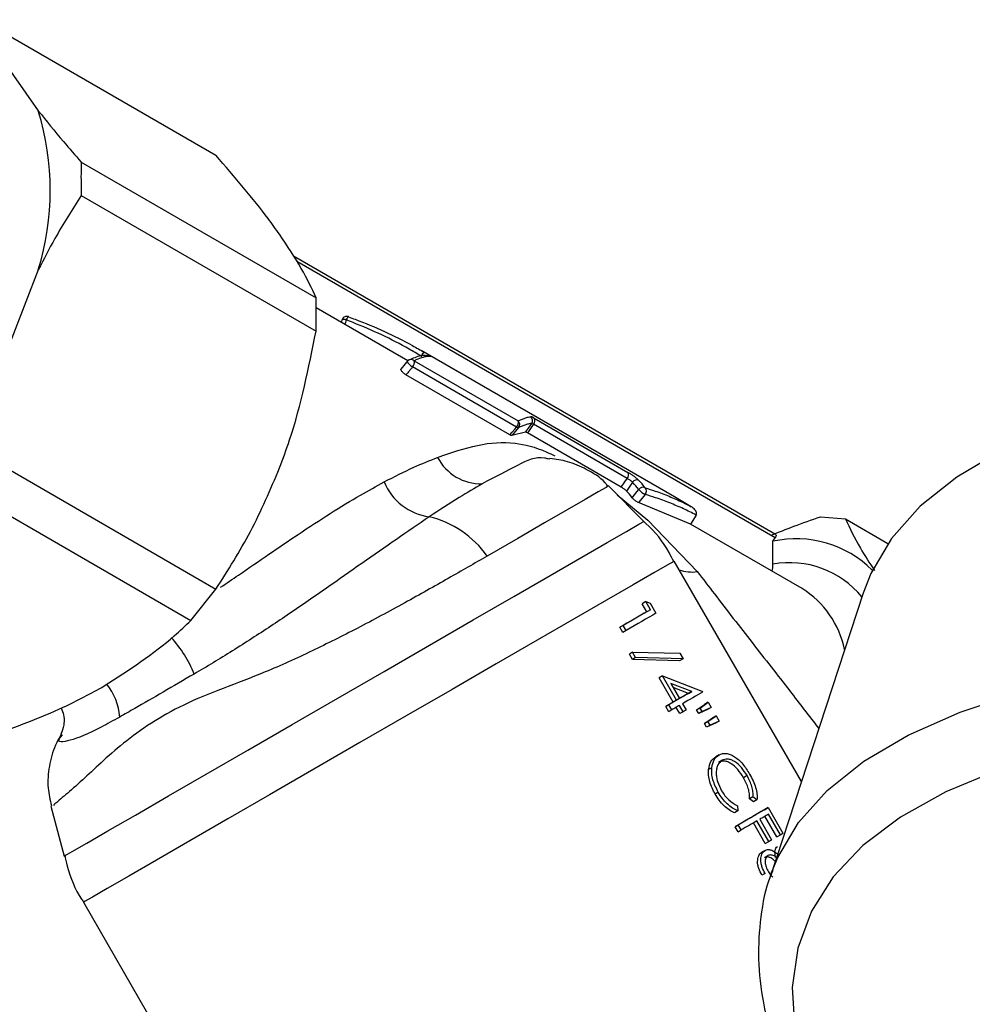
# Model space of a CAD drawing. Units: millimetres. Extents: x 0 to 30656, y 0 to 11387.
# Drawn here: x 1513 to 1553, y 415 to 456 of the extents above; entities that cross this region are included whole.
import ezdxf

# ---------------------------------------------------------------- set-up
doc = ezdxf.new("R2010")
doc.units = ezdxf.units.MM
doc.header["$LTSCALE"] = 6

msp = doc.modelspace()

# ---------------------------------------------------------------- linework, layer by layer
at = {"color": 7, "linetype": 'Continuous', "lineweight": 25}
for p, q in [((1511.319, 456.052), (1521.127, 450.39)), ((1512.149, 454.465), (1513.705, 452.249)), ((1515.499, 450.106), (1525.307, 444.443)), ((1515.499, 448.707), (1525.307, 443.045)), ((1544.503, 434.551), (1524.367, 446.176)), ((1544.492, 434.422), (1524.504, 445.961)), ((1513.705, 445.606), (1512.149, 441.593)), ((1529.142, 441.811), (1525.314, 444.021)), ((1529.697, 442.005), (1529.727, 441.989)), ((1540.284, 436.129), (1529.7, 442.24)), ((1529.404, 441.809), (1533.75, 439.3)), ((1533.401, 438.718), (1529.063, 441.222)), ((1533.685, 439.042), (1529.338, 441.551)), ((1538.308, 436.901), (1534.395, 439.16)), ((1534.424, 439.408), (1538.337, 437.149)), ((1534.062, 438.831), (1533.483, 438.693)), ((1538.053, 436.538), (1534.138, 438.797)), ((1511.319, 437.935), (1521.127, 432.273)), ((1535.069, 437.696), (1535.003, 437.711)), ((1510.27, 436.63), (1520.078, 430.968)), ((1538.053, 436.538), (1538.308, 436.901)), ((1538.533, 436.736), (1538.276, 436.371)), ((1539, 435.105), (1537.523, 436.582)), ((1537.886, 436.219), (1539.162, 435.148)), ((1540.952, 434.985), (1538.781, 435.886)), ((1540.981, 435.718), (1540.284, 436.128)), ((1539.162, 435.148), (1541.231, 433.006)), ((1541.185, 435.368), (1540.952, 434.985)), ((1545.612, 432.303), (1540.956, 434.991)), ((1546.379, 435.3), (1547.429, 435.206)), ((1547.429, 435.206), (1549.199, 434.184)), ((1544.394, 434.271), (1544.492, 434.422)), ((1544.394, 433.315), (1544.394, 434.271)), ((1545.585, 424.245), (1540.271, 433.448)), ((1520.078, 430.968), (1521.127, 432.273)), ((1548.159, 432.105), (1544.274, 420.242)), ((1539.082, 431.753), (1538.934, 431.667)), ((1539.277, 431.416), (1539.082, 431.753)), ((1539.082, 431.753), (1539.265, 431.687)), ((1539.265, 431.687), (1539.508, 431.266)), ((1539.128, 431.33), (1538.934, 431.667)), ((1539.277, 431.416), (1539.128, 431.33)), ((1538.137, 430.758), (1538.004, 430.681)), ((1538.127, 430.468), (1538.004, 430.681)), ((1538.26, 430.545), (1538.127, 430.468)), ((1538.26, 430.545), (1538.137, 430.758)), ((1538.527, 429.637), (1538.397, 429.562)), ((1538.656, 429.414), (1538.527, 429.637)), ((1538.527, 429.637), (1540.509, 429.596)), ((1538.526, 429.339), (1538.397, 429.562)), ((1538.656, 429.414), (1538.526, 429.339)), ((1540.488, 429.285), (1538.526, 429.339)), ((1540.638, 429.371), (1538.656, 429.414)), ((1540.638, 429.371), (1540.488, 429.285)), ((1540.509, 429.596), (1540.638, 429.371)), ((1539.774, 428.655), (1539.637, 428.576)), ((1540.228, 427.553), (1539.637, 428.576)), ((1540.365, 427.632), (1539.774, 428.655)), ((1539.774, 428.655), (1541.421, 428.014)), ((1541.007, 428.003), (1540.127, 428.335)), ((1540.127, 428.335), (1540.491, 427.705)), ((1540.861, 427.918), (1540.226, 428.163)), ((1540.861, 427.918), (1541.007, 428.003)), ((1541.421, 428.014), (1541.447, 427.971)), ((1540.365, 427.632), (1540.228, 427.553)), ((1540.048, 427.448), (1539.915, 427.372)), ((1540.039, 427.158), (1539.915, 427.372)), ((1540.171, 427.234), (1540.039, 427.158)), ((1540.171, 427.234), (1540.048, 427.448)), ((1540.501, 427.079), (1540.352, 427.339)), ((1540.638, 427.158), (1540.488, 427.418)), ((1540.615, 427.491), (1540.764, 427.231)), ((1541.206, 427.228), (1541.54, 427.463)), ((1541.352, 427.311), (1541.206, 427.228)), ((1541.294, 427.076), (1541.206, 427.228)), ((1541.664, 427.247), (1541.294, 427.076)), ((1541.352, 427.311), (1541.69, 427.549)), ((1541.439, 427.16), (1541.352, 427.311)), ((1541.815, 427.333), (1541.439, 427.16)), ((1541.69, 427.549), (1541.54, 427.463)), ((1541.815, 427.333), (1541.664, 427.247)), ((1541.69, 427.549), (1541.815, 427.333)), ((1540.638, 427.158), (1540.501, 427.079)), ((1541.439, 427.16), (1541.294, 427.076)), ((1541.533, 426.661), (1541.867, 426.896)), ((1541.679, 426.745), (1542.017, 426.983)), ((1542.141, 426.767), (1541.766, 426.594)), ((1542.017, 426.983), (1541.867, 426.896)), ((1542.141, 426.767), (1541.991, 426.681)), ((1542.017, 426.983), (1542.141, 426.767)), ((1541.679, 426.745), (1541.533, 426.661)), ((1541.62, 426.511), (1541.533, 426.661)), ((1541.991, 426.681), (1541.62, 426.511)), ((1541.766, 426.594), (1541.62, 426.511)), ((1541.766, 426.594), (1541.679, 426.745)), ((1514.691, 426.157), (1514.72, 426.193)), ((1542.147, 425.359), (1542.005, 425.277)), ((1542.266, 425.127), (1542.125, 425.045)), ((1541.841, 424.819), (1541.705, 424.741)), ((1543.314, 424.487), (1543.165, 424.401)), ((1542.111, 423.793), (1541.979, 423.716)), ((1543.559, 423.607), (1543.413, 423.523)), ((1543.58, 423.393), (1543.413, 423.523)), ((1543.726, 423.478), (1543.559, 423.607)), ((1543.726, 423.478), (1543.58, 423.393)), ((1514.232, 423.212), (1514.79, 421.127)), ((1542.908, 423.231), (1542.926, 423.016)), ((1544.043, 423.065), (1544.193, 423.152)), ((1544.193, 423.152), (1544.813, 422.078)), ((1542.926, 423.016), (1542.79, 422.937)), ((1543.84, 422.664), (1544.337, 421.803)), ((1544.555, 421.929), (1544.058, 422.79)), ((1544.703, 422.014), (1544.206, 422.876)), ((1542.812, 422.354), (1542.945, 422.431)), ((1542.935, 422.141), (1542.812, 422.354)), ((1543.067, 422.218), (1542.945, 422.431)), ((1544.073, 421.65), (1543.576, 422.512)), ((1544.215, 421.732), (1543.717, 422.593)), ((1542.935, 422.141), (1543.067, 422.218)), ((1544.555, 421.929), (1544.703, 422.014)), ((1544.073, 421.65), (1544.215, 421.732)), ((1544.064, 421.366), (1543.926, 421.287)), ((1544.046, 421.069), (1544.184, 421.148)), ((1544.067, 420.405), (1543.935, 420.328)), ((1544.274, 420.242), (1544.351, 420.465)), ((1515.589, 419.198), (1524.815, 403.22))]:
    msp.add_line(p, q, dxfattribs=at)
at = {"color": 7, "linetype": 'Continuous', "lineweight": 25, "flags": 128}
for points in [[(1526.662, 443.646), (1526.657, 443.652), (1526.657, 443.652)], [(1529.124, 441.792), (1529.12, 441.782), (1529.123, 441.759), (1529.14, 441.727), (1529.168, 441.69), (1529.205, 441.65), (1529.248, 441.612), (1529.294, 441.578), (1529.338, 441.551)], [(1534.062, 438.831), (1534.177, 438.993), (1534.319, 439.194)], [(1534.395, 439.16), (1534.324, 439.06), (1534.183, 438.861), (1534.138, 438.797)], [(1533.401, 438.718), (1533.502, 438.834), (1533.607, 438.953), (1533.685, 439.042)], [(1533.769, 439.018), (1533.641, 438.873), (1533.483, 438.693)], [(1553.928, 438.044), (1552.074, 436.953), (1550.545, 435.733), (1549.346, 434.39), (1548.481, 432.927), (1548.159, 432.105)], [(1537.523, 436.582), (1537.423, 436.524), (1537.097, 436.336), (1536.553, 436.022), (1535.8, 435.587), (1534.853, 435.04), (1533.731, 434.392), (1532.455, 433.655)], [(1538.513, 436.092), (1538.513, 436.092), (1538.613, 436.218), (1538.713, 436.344), (1538.787, 436.436)], [(1539.056, 436.229), (1538.934, 436.076), (1538.781, 435.886)], [(1514.79, 421.127), (1514.825, 421.147), (1515.125, 421.321), (1515.726, 421.667), (1516.611, 422.178), (1517.759, 422.84), (1519.139, 423.638), (1520.718, 424.549), (1522.454, 425.551), (1524.304, 426.619), (1526.219, 427.725), (1528.152, 428.841), (1530.053, 429.938), (1531.873, 430.989), (1533.566, 431.967), (1535.089, 432.846), (1536.403, 433.605), (1537.475, 434.224), (1538.276, 434.687), (1538.787, 434.982), (1538.995, 435.102), (1539, 435.105)], [(1540.271, 433.448), (1540.249, 433.435), (1539.979, 433.279), (1539.412, 432.952), (1538.561, 432.46), (1537.446, 431.816), (1536.096, 431.037), (1534.544, 430.14), (1532.828, 429.15), (1530.991, 428.089), (1529.078, 426.985), (1527.137, 425.864), (1525.216, 424.754), (1523.361, 423.684), (1521.62, 422.679), (1520.035, 421.764), (1518.645, 420.961), (1517.485, 420.292), (1516.584, 419.772), (1515.963, 419.413), (1515.639, 419.226), (1515.589, 419.198)], [(1539.128, 431.33), (1539.002, 431.257), (1538.871, 431.181), (1538.736, 431.104), (1538.597, 431.023), (1538.455, 430.941), (1538.308, 430.857), (1538.158, 430.77), (1538.004, 430.681)], [(1539.277, 431.416), (1539.148, 431.342), (1539.015, 431.265), (1538.879, 431.186), (1538.738, 431.105), (1538.594, 431.021), (1538.445, 430.936), (1538.293, 430.848), (1538.137, 430.758)], [(1539.508, 431.266), (1539.369, 431.185), (1539.225, 431.102), (1539.076, 431.016), (1538.922, 430.927), (1538.764, 430.836), (1538.601, 430.742), (1538.433, 430.645), (1538.26, 430.545)], [(1541.007, 428.003), (1540.945, 427.967), (1540.883, 427.931), (1540.82, 427.894), (1540.756, 427.857), (1540.691, 427.82), (1540.625, 427.782), (1540.558, 427.744), (1540.491, 427.705)], [(1540.365, 427.632), (1540.326, 427.609), (1540.287, 427.587), (1540.248, 427.564), (1540.208, 427.541), (1540.168, 427.518), (1540.128, 427.495), (1540.088, 427.472), (1540.048, 427.448)], [(1540.861, 427.918), (1540.8, 427.883), (1540.739, 427.848), (1540.677, 427.812), (1540.613, 427.775), (1540.549, 427.738), (1540.485, 427.701), (1540.419, 427.663), (1540.352, 427.625)], [(1541.447, 427.971), (1541.351, 427.916), (1541.253, 427.859), (1541.153, 427.801), (1541.05, 427.742), (1540.945, 427.681), (1540.837, 427.619), (1540.727, 427.555), (1540.615, 427.491)], [(1544.351, 420.465), (1544.596, 421.064), (1545.461, 422.527), (1546.66, 423.87), (1548.189, 425.089), (1550.043, 426.181), (1552.214, 427.14), (1554.696, 427.963)], [(1540.228, 427.553), (1540.19, 427.531), (1540.151, 427.508), (1540.112, 427.486), (1540.073, 427.463), (1540.034, 427.441), (1539.995, 427.418), (1539.955, 427.395), (1539.915, 427.372)], [(1540.488, 427.418), (1540.45, 427.395), (1540.411, 427.373), (1540.371, 427.35), (1540.332, 427.327), (1540.292, 427.304), (1540.252, 427.281), (1540.212, 427.258), (1540.171, 427.234)], [(1540.764, 427.231), (1540.749, 427.222), (1540.733, 427.213), (1540.717, 427.204), (1540.702, 427.195), (1540.686, 427.186), (1540.67, 427.177), (1540.654, 427.167), (1540.638, 427.158)], [(1553.825, 424.727), (1551.615, 423.805), (1549.722, 422.749), (1548.152, 421.565), (1546.91, 420.256), (1546.001, 418.828), (1545.429, 417.285), (1545.196, 415.634), (1545.302, 413.879)], [(1544.043, 423.065), (1543.906, 422.986), (1543.764, 422.904), (1543.617, 422.819), (1543.465, 422.732), (1543.309, 422.641), (1543.148, 422.548), (1542.982, 422.453), (1542.812, 422.354)], [(1544.193, 423.152), (1544.054, 423.071), (1543.91, 422.988), (1543.761, 422.902), (1543.607, 422.813), (1543.449, 422.722), (1543.285, 422.627), (1543.117, 422.53), (1542.945, 422.431)], [(1544.206, 422.876), (1544.162, 422.85), (1544.117, 422.824), (1544.072, 422.798), (1544.027, 422.772), (1543.981, 422.745), (1543.934, 422.718), (1543.887, 422.691), (1543.84, 422.664)], [(1543.717, 422.593), (1543.64, 422.549), (1543.562, 422.503), (1543.482, 422.457), (1543.401, 422.411), (1543.32, 422.364), (1543.237, 422.316), (1543.153, 422.267), (1543.067, 422.218)], [(1544.813, 422.078), (1544.799, 422.07), (1544.786, 422.062), (1544.772, 422.054), (1544.758, 422.046), (1544.745, 422.038), (1544.731, 422.03), (1544.717, 422.022), (1544.703, 422.014)], [(1544.337, 421.803), (1544.322, 421.794), (1544.307, 421.785), (1544.291, 421.776), (1544.276, 421.768), (1544.261, 421.759), (1544.246, 421.75), (1544.23, 421.741), (1544.215, 421.732)]]:
    msp.add_lwpolyline(points, dxfattribs=at)
at = {"color": 7, "linetype": 'Continuous', "lineweight": 25}
for centre, radius, start, end in [((1502.909, 448.927), 11.296, 342.8978, 17.1022), ((1526.589, 443.464), 0.2, 70.1433, 160.3089), ((1526.838, 443.442), 0.277, 130.8487, 165.598), ((1526.458, 443.297), 0.241, 62.577, 103.862), ((1529.982, 441.895), 0.306, 119.1792, 158.793), ((1529.999, 441.815), 0.196, 57.4146, 121.6864), ((1529.277, 441.663), 0.2, 113.5449, 140.0235), ((1529.272, 441.67), 0.192, 46.673, 112.9755), ((1529.164, 441.732), 0.252, 313.832, 17.813), ((1533.511, 439.223), 0.252, 313.832, 17.813), ((1533.614, 439.149), 0.203, 319.7146, 47.8426), ((1534.154, 439.311), 0.202, 324.7285, 53.9706), ((1534.243, 439.303), 0.209, 316.8091, 29.9589), ((1533.756, 439.134), 0.116, 232.1665, 276.1993), ((1532.189, 438.7), 2.025, 207.1242, 271.7486), ((1538.156, 437.044), 0.209, 316.8091, 29.9589), ((1530.364, 437.666), 2.394, 202.4384, 262.1762), ((1538.707, 436.627), 0.206, 66.3075, 147.897), ((1535.766, 434.139), 3.795, 37.2474, 43.1891), ((1535.969, 434.167), 3.87, 37.2474, 43.1891), ((1535.629, 433.893), 3.626, 37.3234, 43.1044), ((1538.963, 436.313), 0.214, 66.1198, 145.0678), ((1539.339, 436.874), 0.704, 218.4323, 246.3603), ((1538.895, 436.365), 0.211, 319.8325, 43.0589), ((1529.084, 431.285), 4.121, 35.1092, 76.6141), ((1545.373, 429.901), 4.478, 44.912, 102.6273), ((1545.09, 429.475), 3.903, 39.3615, 100.2768), ((1541.007, 434.478), 1.489, 249.2722, 278.6239), ((1543.471, 428.918), 4.005, 12.0385, 57.6852), ((1515.391, 426.769), 5.208, 22.1025, 41.9977), ((1514.536, 426.735), 2.576, 4.4121, 37.7124)]:
    msp.add_arc(centre, radius, start, end, dxfattribs=at)
for points, knots in [([(1513.705, 452.249), (1514.046, 451.825), (1514.604, 451.13), (1515.247, 450.393), (1515.499, 450.106)], [0, 0, 0, 0, 0.609938, 1, 1, 1, 1]), ([(1523.781, 447.091), (1523.626, 447.307), (1522.898, 448.323), (1521.907, 449.479), (1521.127, 450.39)], [0, 0, 0, 0, 0.212751, 1, 1, 1, 1]), ([(1515.499, 450.106), (1515.495, 449.989), (1515.482, 449.531), (1515.492, 449.059), (1515.499, 448.707)], [0, 0, 0, 0, 0.253471, 1, 1, 1, 1]), ([(1515.499, 448.707), (1515.121, 448.118), (1514.482, 447.121), (1513.931, 446.046), (1513.705, 445.606)], [0, 0, 0, 0, 0.590576, 1, 1, 1, 1]), ([(1525.307, 444.443), (1525.125, 444.837), (1524.758, 445.63), (1524.108, 446.602), (1523.781, 447.091)], [0, 0, 0, 0, 0.496307, 1, 1, 1, 1]), ([(1525.307, 443.045), (1525.314, 443.392), (1525.323, 443.853), (1525.31, 444.327), (1525.307, 444.443)], [0, 0, 0, 0, 0.753445, 1, 1, 1, 1]), ([(1526.662, 443.646), (1526.757, 443.611), (1527.265, 443.426), (1528.166, 443.048), (1529.121, 442.572), (1529.666, 442.258), (1529.833, 442.162)], [0, 0, 0, 0, 0.086542, 0.461471, 0.834654, 1, 1, 1, 1]), ([(1526.401, 443.532), (1526.394, 443.514), (1526.381, 443.476), (1526.367, 443.438), (1526.36, 443.417)], [0, 0, 0, 0, 0.450714, 1, 1, 1, 1]), ([(1526.57, 443.511), (1526.557, 443.475), (1526.536, 443.415), (1526.516, 443.355), (1526.507, 443.332)], [0, 0, 0, 0, 0.607709, 1, 1, 1, 1]), ([(1529.697, 442.005), (1529.532, 442.102), (1528.995, 442.419), (1528.053, 442.901), (1527.165, 443.286), (1526.664, 443.476), (1526.57, 443.511)], [0, 0, 0, 0, 0.165346, 0.538529, 0.913459, 1, 1, 1, 1]), ([(1523.781, 437.333), (1523.926, 437.723), (1524.607, 439.552), (1524.998, 441.506), (1525.307, 443.045)], [0, 0, 0, 0, 0.212751, 1, 1, 1, 1]), ([(1530, 442.002), (1529.973, 442.009), (1529.8, 442.058), (1529.547, 441.995), (1529.268, 441.868), (1529.186, 441.83)], [0, 0, 0, 0, 0.116199, 0.738749, 1, 1, 1, 1]), ([(1530.104, 441.98), (1530.075, 441.984), (1529.98, 441.996), (1529.783, 441.964), (1529.566, 441.885), (1529.429, 441.821), (1529.404, 441.809)], [0, 0, 0, 0, 0.165346, 0.538529, 0.913458, 1, 1, 1, 1]), ([(1529.952, 442.09), (1529.949, 442.092), (1529.917, 442.113), (1529.873, 442.138), (1529.833, 442.162)], [0, 0, 0, 0, 0.098265, 1, 1, 1, 1]), ([(1530.104, 441.98), (1530.106, 441.98), (1530.113, 441.98), (1530.094, 441.998), (1530.04, 442.036), (1529.98, 442.073), (1529.952, 442.09)], [0, 0, 0, 0, 0.153117, 0.445355, 0.738607, 1, 1, 1, 1]), ([(1529.124, 441.791), (1529.113, 441.778), (1529.021, 441.668), (1528.929, 441.558), (1528.849, 441.462)], [0, 0, 0, 0, 0.124468, 1, 1, 1, 1]), ([(1529.063, 441.222), (1529.047, 441.232), (1529.013, 441.253), (1528.961, 441.297), (1528.913, 441.344), (1528.874, 441.389), (1528.851, 441.428), (1528.842, 441.453), (1528.849, 441.459), (1528.851, 441.461)], [0, 0, 0, 0, 0.15298, 0.305962, 0.458876, 0.611617, 0.764215, 0.916842, 1, 1, 1, 1]), ([(1529.338, 441.551), (1529.314, 441.522), (1529.256, 441.453), (1529.165, 441.343), (1529.097, 441.262), (1529.063, 441.222)], [0, 0, 0, 0, 0.262383, 0.630393, 1, 1, 1, 1]), ([(1533.75, 439.3), (1533.796, 439.321), (1533.897, 439.368), (1534.036, 439.42), (1534.165, 439.458), (1534.239, 439.469), (1534.273, 439.475)], [0, 0, 0, 0, 0.22743, 0.499189, 0.769454, 1, 1, 1, 1]), ([(1534.319, 439.194), (1534.283, 439.189), (1534.204, 439.176), (1534.068, 439.138), (1533.922, 439.085), (1533.817, 439.039), (1533.769, 439.018)], [0, 0, 0, 0, 0.230546, 0.500811, 0.77257, 1, 1, 1, 1]), ([(1534.424, 439.408), (1534.412, 439.415), (1534.369, 439.439), (1534.307, 439.469), (1534.285, 439.473), (1534.273, 439.475)], [0, 0, 0, 0, 0.165042, 0.5814141, 1, 1, 1, 1]), ([(1534.319, 439.194), (1534.325, 439.193), (1534.337, 439.191), (1534.367, 439.176), (1534.389, 439.164), (1534.395, 439.16)], [0, 0, 0, 0, 0.417179, 0.834356, 1, 1, 1, 1]), ([(1533.483, 438.693), (1533.473, 438.692), (1533.456, 438.691), (1533.422, 438.706), (1533.403, 438.716), (1533.401, 438.718)], [0, 0, 0, 0, 0.499403, 0.929172, 1, 1, 1, 1]), ([(1534.138, 438.797), (1534.123, 438.806), (1534.093, 438.822), (1534.071, 438.83), (1534.064, 438.831), (1534.062, 438.831)], [0, 0, 0, 0, 0.429292, 0.858584, 1, 1, 1, 1]), ([(1530.386, 437.776), (1530.956, 437.97), (1532.106, 438.362), (1533.483, 438.451), (1534.534, 438.195), (1535.168, 437.893), (1535.278, 437.841)], [0, 0, 0, 0, 0.337997, 0.682582, 0.945108, 1, 1, 1, 1]), ([(1528.151, 436.752), (1528.572, 436.967), (1529.358, 437.367), (1530.06, 437.647), (1530.386, 437.776)], [0, 0, 0, 0, 0.5356765, 1, 1, 1, 1]), ([(1535.003, 437.711), (1534.953, 437.723), (1534.503, 437.831), (1533.8, 437.487), (1532.772, 436.949), (1532.25, 436.675)], [0, 0, 0, 0, 0.0589, 0.522245, 1, 1, 1, 1]), ([(1537.486, 436.591), (1537.451, 436.634), (1537.215, 436.926), (1536.634, 437.274), (1535.854, 437.62), (1535.324, 437.698), (1535.076, 437.734)], [0, 0, 0, 0, 0.061898, 0.413042, 0.725689, 1, 1, 1, 1]), ([(1521.127, 432.273), (1521.628, 433.061), (1522.636, 434.648), (1523.398, 436.434), (1523.781, 437.333)], [0, 0, 0, 0, 0.496307, 1, 1, 1, 1]), ([(1538.79, 436.815), (1538.776, 436.829), (1538.742, 436.864), (1538.661, 436.931), (1538.553, 437.011), (1538.438, 437.088), (1538.37, 437.129), (1538.337, 437.149)], [0, 0, 0, 0, 0.142653, 0.358812, 0.573758, 0.787317, 1, 1, 1, 1]), ([(1521.316, 432.352), (1521.567, 432.522), (1522.681, 433.276), (1524.724, 434.695), (1526.719, 435.969), (1527.825, 436.574), (1528.151, 436.752)], [0, 0, 0, 0, 0.099396, 0.439856, 0.834682, 1, 1, 1, 1]), ([(1532.25, 436.675), (1531.938, 436.492), (1531.266, 436.096), (1530.466, 435.574), (1530.038, 435.294)], [0, 0, 0, 0, 0.464233, 1, 1, 1, 1]), ([(1538.308, 436.901), (1538.325, 436.891), (1538.359, 436.871), (1538.416, 436.833), (1538.47, 436.794), (1538.51, 436.761), (1538.526, 436.743), (1538.533, 436.736)], [0, 0, 0, 0, 0.214656, 0.429324, 0.644009, 0.858659, 1, 1, 1, 1]), ([(1538.276, 436.371), (1538.266, 436.381), (1538.244, 436.403), (1538.195, 436.442), (1538.14, 436.482), (1538.091, 436.515), (1538.063, 436.531), (1538.053, 436.538)], [0, 0, 0, 0, 0.214681, 0.429363, 0.644021, 0.85869, 1, 1, 1, 1]), ([(1539.049, 436.509), (1539.191, 436.464), (1539.535, 436.355), (1540.058, 436.155), (1540.558, 435.935), (1540.86, 435.78), (1540.981, 435.718)], [0, 0, 0, 0, 0.209566, 0.506068, 0.801539, 1, 1, 1, 1]), ([(1541.185, 435.368), (1541.185, 435.368), (1541.01, 435.46), (1540.649, 435.639), (1540.084, 435.88), (1539.55, 436.076), (1539.201, 436.184), (1539.056, 436.229)], [0, 0, 0, 0, 0.0000124, 0.2619658, 0.5340269, 0.8070373, 1, 1, 1, 1]), ([(1538.781, 435.886), (1538.769, 435.891), (1538.744, 435.9), (1538.694, 435.931), (1538.64, 435.97), (1538.588, 436.013), (1538.542, 436.056), (1538.522, 436.08), (1538.513, 436.092)], [0, 0, 0, 0, 0.166858, 0.333715, 0.500573, 0.66743, 0.834278, 1, 1, 1, 1]), ([(1541.185, 435.368), (1541.19, 435.378), (1541.201, 435.401), (1541.203, 435.447), (1541.187, 435.516), (1541.12, 435.62), (1541.039, 435.685), (1540.982, 435.718), (1540.981, 435.718)], [0, 0, 0, 0, 0.06599, 0.147974, 0.278579, 0.529623, 0.993888, 1, 1, 1, 1]), ([(1530.038, 435.294), (1529.133, 434.674), (1527.377, 433.471), (1524.736, 431.598), (1522.611, 430.193), (1521.263, 429.351), (1520.479, 428.885), (1520.216, 428.729)], [0, 0, 0, 0, 0.319555, 0.619598, 0.768259, 0.922287, 1, 1, 1, 1]), ([(1540.249, 433.429), (1540.186, 433.554), (1539.89, 434.142), (1539.445, 434.714), (1539.013, 435.08), (1538.977, 435.111)], [0, 0, 0, 0, 0.19813, 0.933038, 1, 1, 1, 1]), ([(1544.316, 434.524), (1544.629, 434.651), (1545.302, 434.923), (1546.004, 435.169), (1546.379, 435.3)], [0, 0, 0, 0, 0.466256, 1, 1, 1, 1]), ([(1547.429, 435.206), (1547.606, 434.816), (1547.901, 434.166), (1548.429, 433.368), (1548.641, 433.049)], [0, 0, 0, 0, 0.600461, 1, 1, 1, 1]), ([(1544.501, 434.548), (1544.506, 434.546), (1544.526, 434.539), (1544.53, 434.502), (1544.514, 434.457), (1544.496, 434.427), (1544.492, 434.422)], [0, 0, 0, 0, 0.116264, 0.489364, 0.906741, 1, 1, 1, 1]), ([(1532.455, 433.655), (1531.924, 433.349), (1530.845, 432.727), (1529.01, 431.692), (1527.093, 430.657), (1525.122, 429.675), (1522.637, 428.535), (1519.707, 427.569), (1517.156, 425.856), (1515.681, 424.402), (1514.815, 423.657), (1514.3, 423.23), (1514.347, 423.243), (1514.37, 423.249)], [0, 0, 0, 0, 0.074476, 0.151064, 0.230011, 0.302807, 0.37783, 0.515163, 0.643831, 0.769799, 0.844429, 0.921461, 1, 1, 1, 1]), ([(1541.231, 433.006), (1541.47, 432.696), (1542.239, 431.699), (1543.537, 430.018), (1545, 428.147), (1545.906, 426.975), (1546.308, 426.454)], [0, 0, 0, 0, 0.137616, 0.441914, 0.751941, 1, 1, 1, 1]), ([(1544.356, 433.028), (1544.357, 433.028), (1544.394, 433.101), (1544.394, 433.208), (1544.394, 433.315)], [0, 0, 0, 0, 0.00463, 1, 1, 1, 1]), ([(1516.463, 428.23), (1517.496, 428.903), (1518.821, 429.767), (1519.851, 430.751), (1520.078, 430.968)], [0, 0, 0, 0, 0.779775, 1, 1, 1, 1]), ([(1520.216, 428.729), (1519.341, 428.22), (1518.2, 427.558), (1517.312, 427.051), (1517.105, 426.933)], [0, 0, 0, 0, 0.766805, 1, 1, 1, 1]), ([(1511.72, 426.143), (1512.757, 426.52), (1514.447, 427.135), (1515.901, 427.925), (1516.463, 428.23)], [0, 0, 0, 0, 0.613093, 1, 1, 1, 1]), ([(1514.663, 427.309), (1514.701, 427.212), (1514.822, 426.912), (1514.749, 426.474), (1514.661, 426.229), (1514.641, 426.195), (1514.64, 426.193)], [0, 0, 0, 0, 0.189814, 0.588716, 0.964907, 1, 1, 1, 1]), ([(1517.105, 426.933), (1516.84, 426.787), (1515.941, 426.293), (1514.943, 425.881), (1514.432, 425.863), (1514.645, 426.105), (1514.691, 426.157)], [0, 0, 0, 0, 0.154846, 0.524094, 0.897573, 1, 1, 1, 1]), ([(1514.668, 426.221), (1514.582, 426.069), (1514.351, 425.656), (1514.141, 424.887), (1514.068, 424.018), (1514.196, 423.473), (1514.253, 423.227)], [0, 0, 0, 0, 0.171511, 0.465143, 0.758484, 1, 1, 1, 1]), ([(1541.705, 424.741), (1541.73, 424.863), (1541.778, 425.106), (1541.929, 425.22), (1542.005, 425.277)], [0, 0, 0, 0, 0.4996975, 1, 1, 1, 1]), ([(1541.841, 424.819), (1541.866, 424.941), (1541.917, 425.187), (1542.07, 425.301), (1542.147, 425.359)], [0, 0, 0, 0, 0.498911, 1, 1, 1, 1]), ([(1542.266, 425.127), (1542.2, 425.073), (1542.101, 424.993), (1542.038, 424.795), (1542.021, 424.623), (1542.032, 424.435), (1542.089, 424.172), (1542.186, 423.982), (1542.251, 423.855)], [0, 0, 0, 0, 0.250988, 0.374846, 0.502119, 0.629385, 0.751953, 1, 1, 1, 1]), ([(1542.147, 425.359), (1542.241, 425.394), (1542.382, 425.446), (1542.611, 425.379), (1542.787, 425.283), (1542.963, 425.147), (1543.188, 424.919), (1543.327, 424.699), (1543.42, 424.553)], [0, 0, 0, 0, 0.250943, 0.37381, 0.502124, 0.62809, 0.751976, 1, 1, 1, 1]), ([(1543.314, 424.487), (1543.237, 424.604), (1543.083, 424.841), (1542.839, 425.052), (1542.647, 425.15), (1542.459, 425.199), (1542.343, 425.156), (1542.266, 425.127)], [0, 0, 0, 0, 0.246772, 0.497215, 0.622446, 0.748691, 1, 1, 1, 1]), ([(1541.979, 423.716), (1541.892, 423.888), (1541.762, 424.146), (1541.695, 424.502), (1541.702, 424.661), (1541.705, 424.741)], [0, 0, 0, 0, 0.4990253, 0.7494717, 1, 1, 1, 1]), ([(1542.111, 423.793), (1542.025, 423.965), (1541.894, 424.223), (1541.829, 424.58), (1541.837, 424.739), (1541.841, 424.819)], [0, 0, 0, 0, 0.497925, 0.748526, 1, 1, 1, 1]), ([(1543.165, 424.401), (1543.088, 424.518), (1542.935, 424.755), (1542.692, 424.966), (1542.502, 425.066), (1542.316, 425.116), (1542.201, 425.073), (1542.125, 425.045)], [0, 0, 0, 0, 0.248486, 0.499523, 0.624579, 0.750335, 1, 1, 1, 1]), ([(1543.413, 423.523), (1543.415, 423.588), (1543.418, 423.719), (1543.37, 423.944), (1543.286, 424.177), (1543.205, 424.326), (1543.165, 424.401)], [0, 0, 0, 0, 0.249977, 0.499893, 0.749891, 1, 1, 1, 1]), ([(1543.559, 423.607), (1543.561, 423.673), (1543.566, 423.804), (1543.518, 424.029), (1543.435, 424.262), (1543.354, 424.412), (1543.314, 424.487)], [0, 0, 0, 0, 0.250994, 0.501116, 0.750666, 1, 1, 1, 1]), ([(1543.42, 424.553), (1543.47, 424.461), (1543.57, 424.277), (1543.675, 423.992), (1543.737, 423.715), (1543.73, 423.557), (1543.726, 423.478)], [0, 0, 0, 0, 0.249407, 0.500161, 0.750369, 1, 1, 1, 1]), ([(1542.79, 422.937), (1542.714, 422.973), (1542.563, 423.045), (1542.342, 423.23), (1542.141, 423.454), (1542.033, 423.629), (1541.979, 423.716)], [0, 0, 0, 0, 0.249896, 0.499839, 0.74984, 1, 1, 1, 1]), ([(1542.926, 423.016), (1542.849, 423.051), (1542.697, 423.122), (1542.475, 423.306), (1542.274, 423.531), (1542.165, 423.705), (1542.111, 423.793)], [0, 0, 0, 0, 0.250887, 0.500998, 0.750562, 1, 1, 1, 1]), ([(1542.251, 423.855), (1542.294, 423.785), (1542.382, 423.645), (1542.601, 423.403), (1542.785, 423.3), (1542.908, 423.231)], [0, 0, 0, 0, 0.250005, 0.500244, 1, 1, 1, 1]), ([(1544.506, 421.066), (1544.496, 421.117), (1544.475, 421.218), (1544.476, 421.355), (1544.508, 421.469), (1544.556, 421.509), (1544.58, 421.528)], [0, 0, 0, 0, 0.2503656, 0.5003292, 0.7502524, 1, 1, 1, 1]), ([(1514.809, 421.176), (1514.842, 421.02), (1514.978, 420.374), (1515.257, 419.695), (1515.576, 419.24), (1515.608, 419.196)], [0, 0, 0, 0, 0.223271, 0.923767, 1, 1, 1, 1]), ([(1543.935, 420.328), (1543.886, 420.422), (1543.812, 420.563), (1543.76, 420.758), (1543.744, 420.945), (1543.778, 421.106), (1543.848, 421.231), (1543.9, 421.268), (1543.926, 421.287)], [0, 0, 0, 0, 0.249931, 0.378689, 0.500228, 0.749686, 0.87484, 1, 1, 1, 1]), ([(1544.067, 420.405), (1544.018, 420.498), (1543.944, 420.639), (1543.892, 420.835), (1543.878, 421.023), (1543.913, 421.185), (1543.985, 421.31), (1544.038, 421.347), (1544.064, 421.366)], [0, 0, 0, 0, 0.248368, 0.376576, 0.497904, 0.748027, 0.873928, 1, 1, 1, 1]), ([(1544.064, 421.366), (1544.106, 421.383), (1544.189, 421.417), (1544.344, 421.381), (1544.501, 421.285), (1544.6, 421.194), (1544.649, 421.149)], [0, 0, 0, 0, 0.250966, 0.501159, 0.75066, 1, 1, 1, 1]), ([(1544.184, 421.148), (1544.175, 421.142), (1544.156, 421.13), (1544.123, 421.097), (1544.093, 421.043), (1544.071, 420.964), (1544.064, 420.843), (1544.1, 420.671), (1544.167, 420.542), (1544.201, 420.477)], [0, 0, 0, 0, 0.063175, 0.126293, 0.252208, 0.377869, 0.503101, 0.751537, 1, 1, 1, 1]), ([(1544.49, 420.901), (1544.442, 420.946), (1544.344, 421.038), (1544.231, 421.093), (1544.179, 421.092), (1544.177, 421.092)], [0, 0, 0, 0, 0.46856, 0.971273, 1, 1, 1, 1]), ([(1544.541, 421.059), (1544.523, 421.076), (1544.453, 421.14), (1544.348, 421.175), (1544.247, 421.177), (1544.205, 421.158), (1544.184, 421.148)], [0, 0, 0, 0, 0.150535, 0.573548, 0.788489, 1, 1, 1, 1]), ([(1544.387, 420.512), (1544.354, 420.437), (1544.08, 419.831), (1543.856, 418.591), (1543.738, 416.822), (1543.949, 414.979), (1544.45, 413.068), (1545.269, 411.079), (1546.284, 409.176), (1547.161, 407.921), (1547.548, 407.368)], [0, 0, 0, 0, 0.019394, 0.157366, 0.295162, 0.435051, 0.579013, 0.727626, 0.880063, 1, 1, 1, 1]), ([(1544.201, 420.477), (1544.24, 420.414), (1544.295, 420.325), (1544.366, 420.26), (1544.386, 420.242)], [0, 0, 0, 0, 0.722264, 1, 1, 1, 1])]:
    msp.add_open_spline(points, degree=3, knots=knots, dxfattribs=at)

doc.saveas('drawing.dxf')
